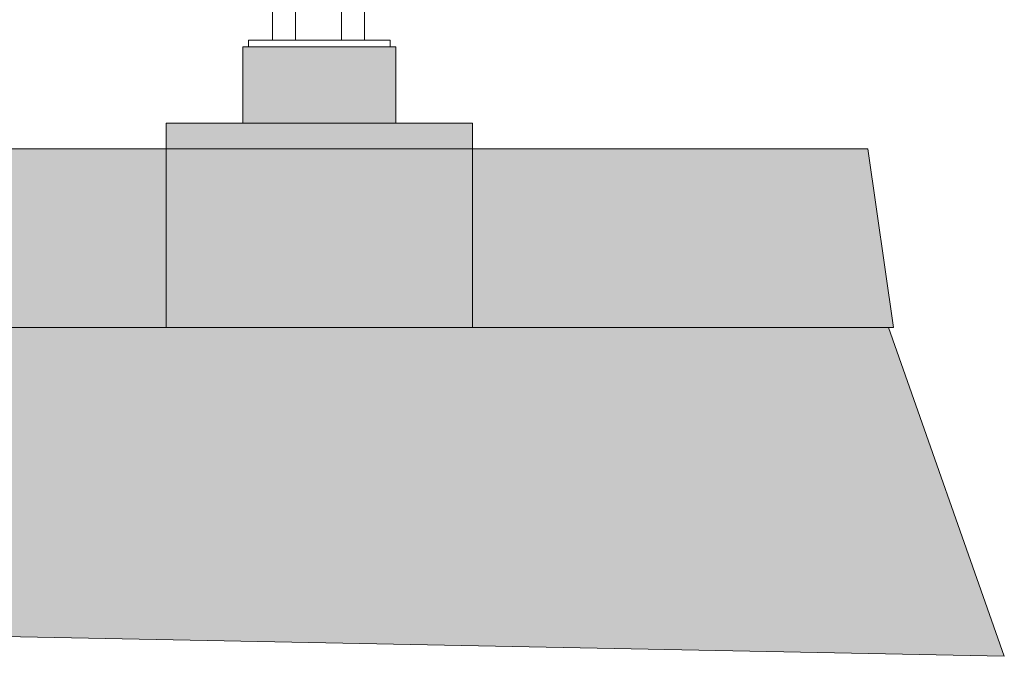
# Model space of a CAD drawing. Units: millimetres. Extents: x -3024 to 3659, y -2445 to 1801.
# Drawn here: x -2872 to -2679, y -1749 to -1624 of the extents above; entities that cross this region are included whole.
import ezdxf

# ---------------------------------------------------------------- set-up
doc = ezdxf.new("R2010")
doc.units = ezdxf.units.MM
doc.header["$LTSCALE"] = 25
doc.layers.add('0.03', color=7, linetype='Continuous')
doc.layers.add('0.15', color=7, linetype='Continuous')

# ---------------------------------------------------------------- blocks, each defined once
blk = doc.blocks.new('グループ-12')
at = {"linetype": 'Continuous', "lineweight": 0}
for points in [[(-2827.84, -1629.8), (-2797.84, -1629.8), (-2797.84, -1644.77), (-2827.84, -1644.77)], [(-2842.84, -1644.77), (-2782.84, -1644.77), (-2782.84, -1649.76), (-2842.84, -1649.76)]]:
    blk.add_hatch(color=250, dxfattribs=at).paths.add_polyline_path(points)
at = {"color": 0, "linetype": 'Continuous', "lineweight": 0, "flags": 128}
for points in [[(-2827.84, -1629.8), (-2797.84, -1629.8), (-2797.84, -1644.77), (-2827.84, -1644.77)], [(-2842.84, -1644.77), (-2782.84, -1644.77), (-2782.84, -1649.76), (-2842.84, -1649.76)]]:
    blk.add_lwpolyline(points, close=True, dxfattribs=at)
blk = doc.blocks.new('グループ-13')
at = {"color": 255, "linetype": 'Continuous', "lineweight": 0}
blk.add_wipeout([(-2822, -1621.8), (-2804, -1621.8), (-2804, -1628.8), (-2822, -1628.8)], dxfattribs=at)
at = {"color": 0, "linetype": 'Continuous', "lineweight": 0}
for p, q in [((-2817.5, -1628.8), (-2817.5, -1621.8)), ((-2808.5, -1628.75), (-2808.5, -1621.8))]:
    blk.add_line(p, q, dxfattribs=at)
at = {"color": 0, "linetype": 'Continuous', "lineweight": 0, "flags": 128}
blk.add_lwpolyline([(-2822, -1621.8), (-2804, -1621.8), (-2804, -1628.8), (-2822, -1628.8)], close=True, dxfattribs=at)
blk = doc.blocks.new('グループ-14')
at = {"color": 0}
blk.add_blockref('グループ-13', (0, 0), dxfattribs=at)
at = {"color": 255, "linetype": 'Continuous', "lineweight": 0}
blk.add_wipeout([(-2826.74, -1628.5), (-2798.94, -1628.5), (-2798.94, -1629.8), (-2826.74, -1629.8)], dxfattribs=at)
at = {"color": 0, "linetype": 'Continuous', "lineweight": 0, "flags": 128}
blk.add_lwpolyline([(-2826.74, -1628.5), (-2798.94, -1628.5), (-2798.94, -1629.8), (-2826.74, -1629.8)], close=True, dxfattribs=at)
blk = doc.blocks.new('グループ-16')
at = {"color": 0}
blk.add_blockref('グループ-12', (0, 0), dxfattribs=at)
blk.add_blockref('グループ-14', (0, 0), dxfattribs=at)
blk = doc.blocks.new('グループ-42')
at = {"color": 0}
blk.add_blockref('グループ-16', (0, 0), dxfattribs=at)
blk = doc.blocks.new('グループ-122')
at = {"linetype": 'Continuous', "lineweight": 0}
for color, points in [(254, [(-2920.34, -1649.76), (-2842.84, -1649.76), (-2842.84, -1684.76), (-2925.34, -1684.76)]), (253, [(-2842.84, -1684.76), (-2842.84, -1649.76), (-2782.84, -1649.76), (-2782.84, -1684.76)]), (254, [(-2782.84, -1649.76), (-2705.34, -1649.76), (-2700.34, -1684.76), (-2782.84, -1684.76)])]:
    blk.add_hatch(color=color, dxfattribs=at).paths.add_polyline_path(points)
at = {"color": 0, "linetype": 'Continuous', "lineweight": 0}
for p, q in [((-2920.34, -1649.76), (-2925.34, -1684.76)), ((-2920.34, -1649.76), (-2705.34, -1649.76)), ((-2920.34, -1649.76), (-2705.34, -1649.76)), ((-2705.34, -1649.76), (-2700.34, -1684.76)), ((-2925.34, -1684.76), (-2700.34, -1684.76))]:
    blk.add_line(p, q, dxfattribs=at)
at = {"color": 0, "linetype": 'Continuous', "lineweight": 0, "flags": 128}
for points in [[(-2920.34, -1649.76), (-2842.84, -1649.76), (-2842.84, -1684.76), (-2925.34, -1684.76)], [(-2842.84, -1684.76), (-2842.84, -1649.76), (-2782.84, -1649.76), (-2782.84, -1684.76)], [(-2782.84, -1649.76), (-2705.34, -1649.76), (-2700.34, -1684.76), (-2782.84, -1684.76)]]:
    blk.add_lwpolyline(points, close=True, dxfattribs=at)

msp = doc.modelspace()

# ---------------------------------------------------------------- hatches: boundary and pattern name
at = {"layer": '0.03', "linetype": 'Continuous', "lineweight": 0}
msp.add_hatch(color=253, dxfattribs=at).paths.add_polyline_path([(-2926.81, -1684.76), (-2701.3, -1684.76), (-2678.6, -1749.2), (-2951.22, -1743.79)])

# ---------------------------------------------------------------- linework, layer by layer
at = {"layer": '0.03', "color": 0, "linetype": 'Continuous', "lineweight": 0, "flags": 128}
msp.add_lwpolyline([(-2926.81, -1684.76), (-2701.3, -1684.76), (-2678.6, -1749.2), (-2951.22, -1743.79)], close=True, dxfattribs=at)

# ---------------------------------------------------------------- block references
at = {"layer": '0.15', "color": 7}
msp.add_blockref('グループ-42', (0, 0), dxfattribs=at)

# ---------------------------------------------------------------- next in the draw order: block references
at = {"layer": '0.03', "color": 0}
msp.add_blockref('グループ-122', (0, 0), dxfattribs=at)

doc.saveas('drawing.dxf')
